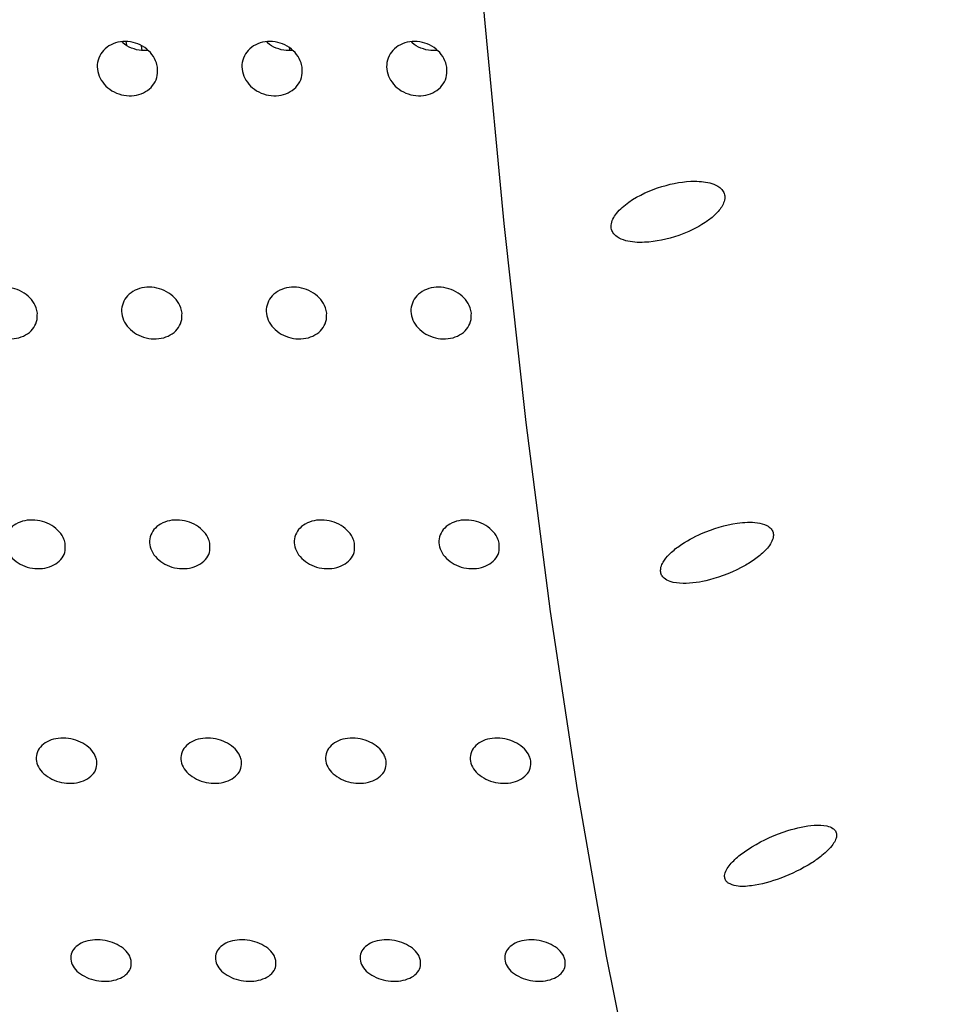
# Model space of a CAD drawing. Units: millimetres. Extents: x 0 to 420, y 0 to 297.
# Drawn here: x 104 to 104, y 102 to 102 of the extents above; entities that cross this region are included whole.
import ezdxf

# ---------------------------------------------------------------- set-up
doc = ezdxf.new("R2010")
doc.units = ezdxf.units.MM
doc.linetypes.add('SLD-Continua', pattern=[0])
doc.layers.add('GRUIXUDA', color=7, linetype='SLD-Continua', lineweight=35)
doc.styles.add('SLDTEXTSTYLE1', font='TXT', dxfattribs={"width": 0.75})
doc.dimstyles.new('SLDDIMSTYLE0', dxfattribs={"dimtxt": 2.116667, "dimasz": 2.116667, "dimexe": 0, "dimexo": 0.0625, "dimgap": 0.529167, "dimtad": 1, "dimlfac": 30, "dimrnd": 1e-09, "dimzin": 12, "dimdsep": 46, "dimtxsty": 'SLDTEXTSTYLE1', "dimsah": 1, "dimcen": 0.09, "dimadec": 0, "dimazin": 3, "dimtol": 1, "dimtp": 10, "dimtm": 10, "dimtfac": 1, "dimtofl": 0, "dimtmove": 0, "dimatfit": 3, "dimfxl": 1, "dimfrac": 2, "dimtolj": 1, "dimarcsym": 0})

# ---------------------------------------------------------------- blocks, each defined once
blk = doc.blocks.new('_D_2')
at = {"layer": 'GRUIXUDA'}
for p, q in [((126.54392, 178.25067), (80.72094, 178.25067)), ((80.72094, 178.25067), (80.72094, 44.91734)), ((126.54392, 44.91734), (80.72094, 44.91734))]:
    blk.add_line(p, q, dxfattribs=at)
for points in [[(80.72094, 178.25067), (80.3953, 176.134), (81.04658, 176.134)], [(80.72094, 44.91734), (81.04658, 47.034), (80.3953, 47.034)]]:
    blk.add_solid(points, dxfattribs=at)
at = {"layer": 'GRUIXUDA', "char_height": 2.116667, "attachment_point": 1, "rotation": 90, "style": 'SLDTEXTSTYLE1'}
for s, insert in [('±10', (77.99241, 112.77757)), ('4000', (77.99241, 105.72789))]:
    blk.add_mtext(s, dxfattribs=dict(at, insert=insert))

msp = doc.modelspace()

# ---------------------------------------------------------------- linework, layer by layer
at = {"color": 7, "linetype": 'SLD-Continua', "lineweight": 25}
for p, q in [((103.77965, 102.25608), (103.77927, 102.25848)), ((103.78953, 102.25554), (103.79004, 102.25231)), ((103.89093, 102.25243), (103.89041, 102.25435))]:
    msp.add_line(p, q, dxfattribs=at)
at = {"color": 7, "linetype": 'SLD-Continua', "lineweight": 25, "flags": 128}
msp.add_lwpolyline([(104.24989, 101.15426), (104.22363, 101.20855), (104.19812, 101.27373), (104.17351, 101.34946), (104.14992, 101.43534), (104.12749, 101.5309), (104.10632, 101.63564), (104.08655, 101.749), (104.06826, 101.87036), (104.05155, 101.99909), (104.03653, 102.1345), (104.02326, 102.27587), (104.01181, 102.42243), (104.00226, 102.57342), (103.99464, 102.72802), (103.98901, 102.8854), (103.98539, 103.04473), (103.98379, 103.20517), (103.98423, 103.36584), (103.98671, 103.52591), (103.99121, 103.6845), (103.99771, 103.84078), (104.00617, 103.99391), (104.01655, 104.14308), (104.02879, 104.28748), (104.04283, 104.42635), (104.0586, 104.55895), (104.076, 104.68457), (104.09495, 104.80254), (104.11534, 104.91223), (104.13707, 105.01305), (104.16002, 105.10447), (104.18407, 105.186), (104.20908, 105.2572), (104.23493, 105.3177), (104.26148, 105.36717), (104.28859, 105.40535), (104.31611, 105.43203), (104.34389, 105.44707), (104.37179, 105.45039), (104.39965, 105.44198), (104.40463, 105.43924)], dxfattribs=at)
at = {"color": 7, "linetype": 'SLD-Continua', "lineweight": 18}
msp.add_open_spline([(103.71141, 100.04813), (103.72187, 100.07002), (103.74284, 100.11388), (103.80422, 100.17093), (103.8857, 100.232), (103.99242, 100.30659), (104.12426, 100.40583), (104.27102, 100.52571), (104.42208, 100.65833), (104.58593, 100.80955), (104.77181, 100.98847), (104.97903, 101.19603), (105.19074, 101.4171), (105.40897, 101.65578), (105.63269, 101.91106), (105.85403, 102.18732), (106.03052, 102.44256), (106.16169, 102.67035), (106.24226, 102.85073), (106.29346, 103.02369), (106.31352, 103.15307), (106.31502, 103.22901), (106.31545, 103.25067)], degree=3, knots=[0, 0, 0, 0, 0.051072, 0.102342, 0.153586, 0.204621, 0.261247, 0.31788, 0.366093, 0.414317, 0.475047, 0.535989, 0.596991, 0.657803, 0.723007, 0.788295, 0.853398, 0.891861, 0.93027, 0.959357, 0.988409, 1, 1, 1, 1], dxfattribs=at)
at = {"color": 7, "linetype": 'SLD-Continua', "lineweight": 25}
for points, knots in [([(103.80072, 102.24001), (103.80068, 102.23793), (103.8006, 102.23377), (103.79757, 102.22824), (103.79274, 102.22405), (103.78646, 102.22166), (103.77948, 102.22132), (103.77258, 102.22309), (103.76654, 102.22677), (103.76204, 102.23194), (103.75959, 102.23803), (103.75947, 102.24435), (103.76168, 102.25019), (103.76599, 102.25489), (103.7719, 102.25791), (103.77875, 102.25891), (103.78576, 102.25778), (103.79214, 102.25464), (103.79715, 102.24985), (103.79998, 102.24468), (103.80051, 102.24131), (103.80072, 102.24001)], [0, 0, 0, 0, 0.053684, 0.10738, 0.161074, 0.214749, 0.268445, 0.322132, 0.375801, 0.429497, 0.483202, 0.53689, 0.590562, 0.644242, 0.697937, 0.751628, 0.805316, 0.859005, 0.912701, 0.966386, 1, 1, 1, 1]), ([(103.79388, 102.25249), (103.79251, 102.25236), (103.78886, 102.252), (103.78296, 102.25386), (103.77835, 102.25612), (103.77673, 102.25804), (103.77656, 102.25824)], [0, 0, 0, 0, 0.2203904, 0.5886824, 0.957048, 1, 1, 1, 1]), ([(103.8992, 102.24001), (103.89916, 102.23793), (103.89908, 102.23377), (103.89605, 102.22824), (103.89122, 102.22405), (103.88494, 102.22166), (103.87796, 102.22132), (103.87106, 102.22309), (103.86502, 102.22677), (103.86052, 102.23194), (103.85807, 102.23803), (103.85795, 102.24435), (103.86016, 102.25019), (103.86447, 102.25489), (103.87038, 102.25791), (103.87723, 102.25891), (103.88424, 102.25778), (103.89062, 102.25464), (103.89563, 102.24985), (103.89846, 102.24468), (103.89899, 102.24131), (103.8992, 102.24001)], [0, 0, 0, 0, 0.053684, 0.10738, 0.161074, 0.214749, 0.268445, 0.322132, 0.375801, 0.429497, 0.483202, 0.53689, 0.590562, 0.644242, 0.697937, 0.751628, 0.805316, 0.859005, 0.912701, 0.966386, 1, 1, 1, 1]), ([(103.89236, 102.25249), (103.89099, 102.25236), (103.88734, 102.252), (103.88144, 102.25386), (103.87683, 102.25612), (103.87521, 102.25804), (103.87504, 102.25824)], [0, 0, 0, 0, 0.2203904, 0.5886824, 0.957048, 1, 1, 1, 1]), ([(103.99768, 102.24001), (103.99764, 102.23793), (103.99756, 102.23377), (103.99453, 102.22824), (103.9897, 102.22405), (103.98342, 102.22166), (103.97644, 102.22132), (103.96954, 102.22309), (103.9635, 102.22677), (103.959, 102.23194), (103.95655, 102.23803), (103.95643, 102.24435), (103.95864, 102.25019), (103.96296, 102.25489), (103.96886, 102.25791), (103.97571, 102.25891), (103.98272, 102.25778), (103.98911, 102.25464), (103.99411, 102.24985), (103.99694, 102.24468), (103.99748, 102.24131), (103.99768, 102.24001)], [0, 0, 0, 0, 0.053684, 0.10738, 0.161074, 0.214749, 0.268445, 0.322132, 0.375801, 0.429497, 0.483202, 0.53689, 0.590562, 0.644242, 0.697937, 0.751628, 0.805316, 0.859005, 0.912701, 0.966386, 1, 1, 1, 1]), ([(103.99084, 102.25249), (103.98947, 102.25236), (103.98582, 102.252), (103.97992, 102.25386), (103.97531, 102.25612), (103.97369, 102.25804), (103.97352, 102.25824)], [0, 0, 0, 0, 0.2203904, 0.5886824, 0.957048, 1, 1, 1, 1]), ([(104.10952, 102.13135), (104.10983, 102.1303), (104.11051, 102.12793), (104.1139, 102.12481), (104.121, 102.12193), (104.13537, 102.12113), (104.15408, 102.12513), (104.17017, 102.13259), (104.17976, 102.13983), (104.18429, 102.14485), (104.18657, 102.14961), (104.18699, 102.15329), (104.18586, 102.15665), (104.18296, 102.15978), (104.17649, 102.16275), (104.16314, 102.16409), (104.14347, 102.16059), (104.12492, 102.15245), (104.1142, 102.14332), (104.11048, 102.13766), (104.10931, 102.13406), (104.10947, 102.13202), (104.10952, 102.13135)], [0, 0, 0, 0, 0.019236, 0.043397, 0.081669, 0.152569, 0.277753, 0.377667, 0.4169, 0.456432, 0.477247, 0.498225, 0.516524, 0.539285, 0.574727, 0.640098, 0.759547, 0.885599, 0.941636, 0.964864, 0.98829, 1, 1, 1, 1]), ([(103.71883, 102.07354), (103.71882, 102.07156), (103.7188, 102.06761), (103.71585, 102.06236), (103.71109, 102.05837), (103.70484, 102.0561), (103.69786, 102.05578), (103.69094, 102.05746), (103.68484, 102.06095), (103.68026, 102.06587), (103.67772, 102.07166), (103.67751, 102.07767), (103.67964, 102.08323), (103.68388, 102.0877), (103.68975, 102.09058), (103.69658, 102.09154), (103.7036, 102.09045), (103.71003, 102.08746), (103.71511, 102.0829), (103.71801, 102.07799), (103.7186, 102.07478), (103.71883, 102.07354)], [0, 0, 0, 0, 0.05367, 0.107359, 0.161057, 0.214744, 0.268432, 0.322104, 0.375805, 0.429476, 0.483182, 0.536875, 0.590549, 0.644242, 0.697922, 0.751621, 0.805307, 0.859, 0.912676, 0.966375, 1, 1, 1, 1]), ([(103.81731, 102.07354), (103.8173, 102.07156), (103.81728, 102.06761), (103.81433, 102.06236), (103.80957, 102.05837), (103.80332, 102.0561), (103.79635, 102.05578), (103.78942, 102.05746), (103.78332, 102.06095), (103.77874, 102.06587), (103.7762, 102.07166), (103.77599, 102.07767), (103.77812, 102.08323), (103.78236, 102.0877), (103.78823, 102.09058), (103.79506, 102.09154), (103.80208, 102.09045), (103.80851, 102.08746), (103.81359, 102.0829), (103.8165, 102.07799), (103.81708, 102.07478), (103.81731, 102.07354)], [0, 0, 0, 0, 0.05367, 0.107359, 0.161057, 0.214744, 0.268432, 0.322104, 0.375805, 0.429476, 0.483182, 0.536875, 0.590549, 0.644242, 0.697922, 0.751621, 0.805307, 0.859, 0.912676, 0.966375, 1, 1, 1, 1]), ([(103.91579, 102.07354), (103.91578, 102.07156), (103.91576, 102.06761), (103.91281, 102.06236), (103.90805, 102.05837), (103.9018, 102.0561), (103.89483, 102.05578), (103.8879, 102.05746), (103.8818, 102.06095), (103.87722, 102.06587), (103.87468, 102.07166), (103.87447, 102.07767), (103.8766, 102.08323), (103.88084, 102.0877), (103.88671, 102.09058), (103.89354, 102.09154), (103.90056, 102.09045), (103.90699, 102.08746), (103.91208, 102.0829), (103.91498, 102.07799), (103.91556, 102.07478), (103.91579, 102.07354)], [0, 0, 0, 0, 0.05367, 0.107359, 0.161057, 0.214744, 0.268432, 0.322104, 0.375805, 0.429476, 0.483182, 0.536875, 0.590549, 0.644242, 0.697922, 0.751621, 0.805307, 0.859, 0.912676, 0.966375, 1, 1, 1, 1]), ([(104.01427, 102.07354), (104.01426, 102.07156), (104.01424, 102.06761), (104.01129, 102.06236), (104.00653, 102.05837), (104.00028, 102.0561), (103.99331, 102.05578), (103.98638, 102.05746), (103.98028, 102.06095), (103.97571, 102.06587), (103.97316, 102.07166), (103.97295, 102.07767), (103.97508, 102.08323), (103.97932, 102.0877), (103.98519, 102.09058), (103.99202, 102.09154), (103.99904, 102.09045), (104.00547, 102.08746), (104.01056, 102.0829), (104.01346, 102.07799), (104.01404, 102.07478), (104.01427, 102.07354)], [0, 0, 0, 0, 0.05367, 0.107359, 0.161057, 0.214744, 0.268432, 0.322104, 0.375805, 0.429476, 0.483182, 0.536875, 0.590549, 0.644242, 0.697922, 0.751621, 0.805307, 0.859, 0.912676, 0.966375, 1, 1, 1, 1]), ([(103.73787, 101.91603), (103.73789, 101.91417), (103.73793, 101.91045), (103.73506, 101.90551), (103.73035, 101.90177), (103.72414, 101.89962), (103.71717, 101.89933), (103.71022, 101.90091), (103.70407, 101.90419), (103.69942, 101.90882), (103.6968, 101.91426), (103.69649, 101.91992), (103.69854, 101.92515), (103.70271, 101.92937), (103.70854, 101.93207), (103.71536, 101.93298), (103.72239, 101.93195), (103.72887, 101.92914), (103.73402, 101.92485), (103.73699, 101.92022), (103.73763, 101.9172), (103.73787, 101.91603)], [0, 0, 0, 0, 0.05369, 0.107379, 0.161059, 0.214749, 0.268441, 0.322132, 0.375809, 0.429511, 0.483183, 0.536865, 0.590573, 0.644257, 0.69794, 0.751637, 0.805327, 0.858995, 0.912682, 0.966385, 1, 1, 1, 1]), ([(103.83635, 101.91603), (103.83637, 101.91417), (103.83641, 101.91045), (103.83354, 101.90551), (103.82883, 101.90177), (103.82262, 101.89962), (103.81565, 101.89933), (103.8087, 101.90091), (103.80255, 101.90419), (103.7979, 101.90882), (103.79528, 101.91426), (103.79497, 101.91992), (103.79702, 101.92515), (103.80119, 101.92937), (103.80702, 101.93207), (103.81384, 101.93298), (103.82087, 101.93195), (103.82735, 101.92914), (103.8325, 101.92485), (103.83547, 101.92022), (103.83611, 101.9172), (103.83635, 101.91603)], [0, 0, 0, 0, 0.05369, 0.107379, 0.16106, 0.214749, 0.268441, 0.322132, 0.375809, 0.429511, 0.483184, 0.536865, 0.590573, 0.644258, 0.69794, 0.751637, 0.805328, 0.858996, 0.912682, 0.966385, 1, 1, 1, 1]), ([(103.93483, 101.91603), (103.93485, 101.91417), (103.93489, 101.91045), (103.93202, 101.90551), (103.92731, 101.90177), (103.9211, 101.89962), (103.91413, 101.89933), (103.90718, 101.90091), (103.90103, 101.90419), (103.89638, 101.90882), (103.89376, 101.91426), (103.89345, 101.91992), (103.8955, 101.92515), (103.89968, 101.92937), (103.9055, 101.93207), (103.91232, 101.93298), (103.91935, 101.93195), (103.92583, 101.92914), (103.93098, 101.92485), (103.93395, 101.92022), (103.93459, 101.9172), (103.93483, 101.91603)], [0, 0, 0, 0, 0.05369, 0.107379, 0.16106, 0.214749, 0.268441, 0.322132, 0.375809, 0.429511, 0.483184, 0.536865, 0.590573, 0.644258, 0.69794, 0.751637, 0.805328, 0.858996, 0.912682, 0.966385, 1, 1, 1, 1]), ([(104.03331, 101.91603), (104.03333, 101.91417), (104.03337, 101.91045), (104.0305, 101.90551), (104.02579, 101.90177), (104.01958, 101.89962), (104.01261, 101.89933), (104.00566, 101.90091), (103.99951, 101.90419), (103.99486, 101.90882), (103.99224, 101.91426), (103.99193, 101.91992), (103.99398, 101.92515), (103.99816, 101.92937), (104.00398, 101.93207), (104.0108, 101.93298), (104.01784, 101.93195), (104.02431, 101.92914), (104.02946, 101.92485), (104.03243, 101.92022), (104.03307, 101.9172), (104.03331, 101.91603)], [0, 0, 0, 0, 0.05369, 0.107379, 0.16106, 0.214749, 0.268441, 0.322132, 0.375809, 0.429511, 0.483184, 0.536865, 0.590573, 0.644258, 0.69794, 0.751637, 0.805328, 0.858996, 0.912682, 0.966385, 1, 1, 1, 1]), ([(104.14306, 101.89785), (104.14323, 101.89691), (104.14357, 101.89502), (104.14581, 101.89246), (104.15055, 101.89007), (104.16095, 101.88887), (104.17867, 101.89167), (104.19612, 101.89854), (104.20905, 101.90692), (104.21503, 101.91223), (104.21864, 101.91727), (104.22004, 101.92107), (104.21983, 101.92431), (104.21836, 101.92701), (104.21485, 101.92956), (104.20709, 101.93152), (104.19192, 101.93076), (104.17345, 101.92526), (104.15793, 101.91691), (104.14928, 101.90987), (104.14511, 101.9048), (104.14321, 101.90076), (104.14311, 101.89872), (104.14306, 101.89785)], [0, 0, 0, 0, 0.018173, 0.036274, 0.065901, 0.117177, 0.214089, 0.34924, 0.3962, 0.443379, 0.467518, 0.491881, 0.509446, 0.526985, 0.551694, 0.591898, 0.667704, 0.797786, 0.884845, 0.929158, 0.963047, 0.984386, 1, 1, 1, 1]), ([(103.75922, 101.76868), (103.75927, 101.76695), (103.75937, 101.7635), (103.75656, 101.75891), (103.75191, 101.75543), (103.74573, 101.75344), (103.73877, 101.75317), (103.73179, 101.75463), (103.7256, 101.75768), (103.72088, 101.76197), (103.71818, 101.76703), (103.71779, 101.77229), (103.71976, 101.77716), (103.72387, 101.78108), (103.72966, 101.78361), (103.73646, 101.78445), (103.74352, 101.7835), (103.75003, 101.78087), (103.75524, 101.77688), (103.75829, 101.77257), (103.75896, 101.76976), (103.75922, 101.76868)], [0, 0, 0, 0, 0.053669, 0.107374, 0.161054, 0.214733, 0.268427, 0.322104, 0.375796, 0.429486, 0.483178, 0.536864, 0.590551, 0.644246, 0.697925, 0.751615, 0.805311, 0.859001, 0.91268, 0.966382, 1, 1, 1, 1]), ([(103.8577, 101.76868), (103.85775, 101.76695), (103.85785, 101.7635), (103.85505, 101.75891), (103.85039, 101.75543), (103.84421, 101.75344), (103.83725, 101.75317), (103.83027, 101.75463), (103.82408, 101.75768), (103.81936, 101.76197), (103.81666, 101.76703), (103.81627, 101.77229), (103.81824, 101.77716), (103.82235, 101.78108), (103.82814, 101.78361), (103.83494, 101.78445), (103.842, 101.7835), (103.84851, 101.78087), (103.85373, 101.77688), (103.85677, 101.77257), (103.85744, 101.76976), (103.8577, 101.76868)], [0, 0, 0, 0, 0.053669, 0.107374, 0.161054, 0.214733, 0.268427, 0.322104, 0.375796, 0.429486, 0.483178, 0.536864, 0.590551, 0.644246, 0.697925, 0.751615, 0.805311, 0.859001, 0.91268, 0.966382, 1, 1, 1, 1]), ([(103.95619, 101.76868), (103.95623, 101.76695), (103.95633, 101.7635), (103.95353, 101.75891), (103.94887, 101.75543), (103.94269, 101.75344), (103.93573, 101.75317), (103.92875, 101.75463), (103.92256, 101.75768), (103.91784, 101.76197), (103.91514, 101.76703), (103.91475, 101.77229), (103.91672, 101.77716), (103.92084, 101.78108), (103.92662, 101.78361), (103.93342, 101.78445), (103.94048, 101.7835), (103.947, 101.78087), (103.95221, 101.77688), (103.95525, 101.77257), (103.95592, 101.76976), (103.95619, 101.76868)], [0, 0, 0, 0, 0.053669, 0.107374, 0.161054, 0.214733, 0.268427, 0.322104, 0.375796, 0.429486, 0.483178, 0.536864, 0.590551, 0.644246, 0.697925, 0.751615, 0.805311, 0.859001, 0.91268, 0.966382, 1, 1, 1, 1]), ([(104.05467, 101.76868), (104.05471, 101.76695), (104.05481, 101.7635), (104.05201, 101.75891), (104.04736, 101.75543), (104.04117, 101.75344), (104.03421, 101.75317), (104.02723, 101.75463), (104.02104, 101.75768), (104.01632, 101.76197), (104.01362, 101.76703), (104.01323, 101.77229), (104.0152, 101.77716), (104.01932, 101.78108), (104.0251, 101.78361), (104.0319, 101.78445), (104.03896, 101.7835), (104.04548, 101.78087), (104.05069, 101.77688), (104.05373, 101.77257), (104.05441, 101.76976), (104.05467, 101.76868)], [0, 0, 0, 0, 0.053669, 0.107374, 0.161054, 0.214733, 0.268427, 0.322104, 0.375796, 0.429486, 0.483178, 0.536864, 0.590551, 0.644246, 0.697925, 0.751615, 0.805311, 0.859001, 0.91268, 0.966382, 1, 1, 1, 1]), ([(104.18921, 101.68538), (104.19095, 101.68464), (104.19539, 101.68274), (104.20791, 101.68353), (104.22553, 101.68828), (104.24198, 101.69621), (104.25369, 101.70446), (104.25947, 101.70995), (104.26245, 101.71503), (104.26318, 101.71835), (104.26234, 101.72099), (104.26012, 101.72313), (104.25536, 101.72487), (104.24499, 101.7251), (104.22734, 101.72115), (104.20999, 101.71348), (104.19717, 101.70478), (104.19124, 101.69936), (104.18775, 101.69444), (104.18649, 101.69087), (104.18683, 101.68798), (104.18795, 101.68632), (104.18892, 101.6856), (104.18921, 101.68538)], [0, 0, 0, 0, 0.037529, 0.096188, 0.204873, 0.321967, 0.364746, 0.419064, 0.440682, 0.462496, 0.48197, 0.499537, 0.528784, 0.579722, 0.676826, 0.811833, 0.859651, 0.907739, 0.93199, 0.956488, 0.974292, 0.992075, 1, 1, 1, 1]), ([(103.78273, 101.63261), (103.7828, 101.63103), (103.78295, 101.62786), (103.78021, 101.62365), (103.77561, 101.62047), (103.76946, 101.61865), (103.7625, 101.6184), (103.7555, 101.61974), (103.74926, 101.62253), (103.74448, 101.62646), (103.7417, 101.6311), (103.74124, 101.63592), (103.74314, 101.64039), (103.7472, 101.64399), (103.75294, 101.64631), (103.75974, 101.64707), (103.7668, 101.6462), (103.77336, 101.64379), (103.77863, 101.64013), (103.78173, 101.63618), (103.78245, 101.6336), (103.78273, 101.63261)], [0, 0, 0, 0, 0.053688, 0.107376, 0.161062, 0.214749, 0.268441, 0.322128, 0.375817, 0.429503, 0.483207, 0.536891, 0.590567, 0.644262, 0.697956, 0.751642, 0.805326, 0.859007, 0.91271, 0.966391, 1, 1, 1, 1]), ([(103.88121, 101.63261), (103.88128, 101.63103), (103.88143, 101.62786), (103.87869, 101.62365), (103.87409, 101.62047), (103.86794, 101.61865), (103.86098, 101.6184), (103.85398, 101.61974), (103.84774, 101.62253), (103.84296, 101.62646), (103.84018, 101.6311), (103.83972, 101.63592), (103.84162, 101.64039), (103.84568, 101.64399), (103.85143, 101.64631), (103.85822, 101.64707), (103.86528, 101.6462), (103.87184, 101.64379), (103.87711, 101.64013), (103.88021, 101.63618), (103.88093, 101.6336), (103.88121, 101.63261)], [0, 0, 0, 0, 0.053688, 0.107376, 0.161062, 0.214749, 0.268441, 0.322128, 0.375817, 0.429503, 0.483207, 0.536891, 0.590567, 0.644262, 0.697956, 0.751642, 0.805326, 0.859007, 0.91271, 0.966391, 1, 1, 1, 1]), ([(103.97969, 101.63261), (103.97976, 101.63103), (103.97991, 101.62786), (103.97717, 101.62365), (103.97257, 101.62047), (103.96642, 101.61865), (103.95946, 101.6184), (103.95246, 101.61974), (103.94622, 101.62253), (103.94144, 101.62646), (103.93866, 101.6311), (103.9382, 101.63592), (103.9401, 101.64039), (103.94416, 101.64399), (103.94991, 101.64631), (103.9567, 101.64707), (103.96376, 101.6462), (103.97032, 101.64379), (103.97559, 101.64013), (103.97869, 101.63618), (103.97941, 101.6336), (103.97969, 101.63261)], [0, 0, 0, 0, 0.053688, 0.107376, 0.161062, 0.214749, 0.268441, 0.322128, 0.375817, 0.429503, 0.483207, 0.536891, 0.590567, 0.644262, 0.697956, 0.751642, 0.805326, 0.859007, 0.91271, 0.966391, 1, 1, 1, 1]), ([(104.07817, 101.63261), (104.07824, 101.63103), (104.07839, 101.62786), (104.07565, 101.62365), (104.07105, 101.62047), (104.0649, 101.61865), (104.05794, 101.6184), (104.05094, 101.61974), (104.0447, 101.62253), (104.03992, 101.62646), (104.03715, 101.6311), (104.03668, 101.63592), (104.03859, 101.64039), (104.04264, 101.64399), (104.04839, 101.64631), (104.05518, 101.64707), (104.06225, 101.6462), (104.0688, 101.64379), (104.07407, 101.64013), (104.07717, 101.63618), (104.07789, 101.6336), (104.07817, 101.63261)], [0, 0, 0, 0, 0.053688, 0.107376, 0.161062, 0.214749, 0.268441, 0.322128, 0.375817, 0.429503, 0.483207, 0.536891, 0.590567, 0.644262, 0.697956, 0.751642, 0.805326, 0.859007, 0.91271, 0.966391, 1, 1, 1, 1])]:
    msp.add_open_spline(points, degree=3, knots=knots, dxfattribs=at)

# ---------------------------------------------------------------- dimensions: what is measured, and where the dimension line sits
at = {"layer": 'GRUIXUDA'}
dim = msp.add_linear_dim(base=(80.72094, 44.91734), p1=(126.54392, 178.25067), p2=(126.54392, 44.91734), angle=90, dimstyle='SLDDIMSTYLE0', dxfattribs=at)
dim.commit()
dim.dimension.update_dxf_attribs({"geometry": '_D_2', "text_midpoint": (80.72094, 111.584), "dimtype": 160})

doc.saveas('drawing.dxf')
